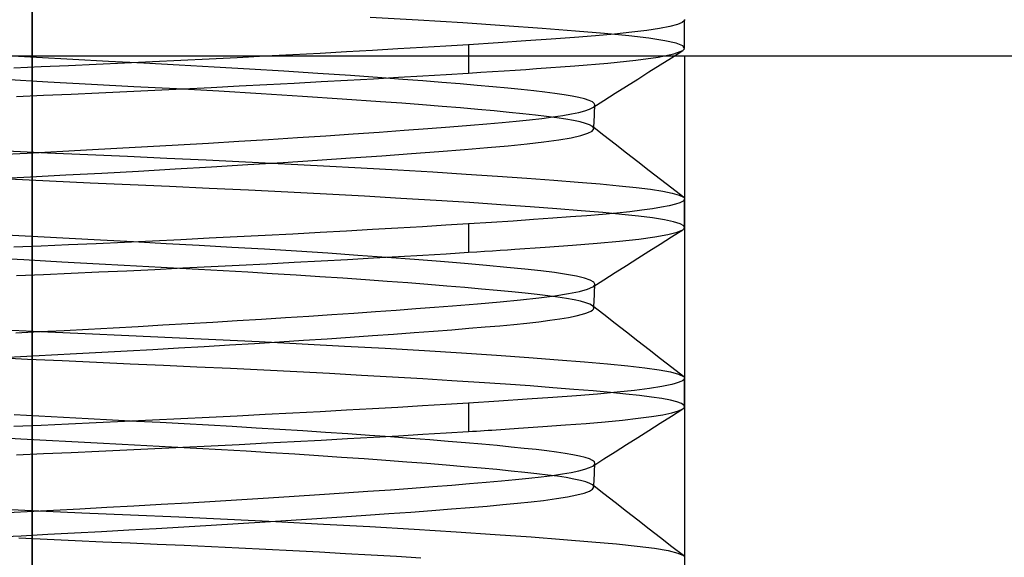
# Model space of a CAD drawing. Units: millimetres. Extents: x -81 to 125, y -8 to 58.
# Drawn here: x -4 to 4, y 21 to 26 of the extents above; entities that cross this region are included whole.
import ezdxf

# ---------------------------------------------------------------- set-up
doc = ezdxf.new("R2010")
doc.units = ezdxf.units.MM
doc.layers.add('MAIN-1', color=7, linetype='Continuous')
doc.layers.add('MAIN-2', color=7, linetype='Continuous')

msp = doc.modelspace()

# ---------------------------------------------------------------- linework, layer by layer
at = {"layer": 'MAIN-1'}
msp.add_line((-3.808, 35.3527), (-3.808, 1.9042), dxfattribs=at)
at = {"layer": 'MAIN-2'}
for p, q in [((-3.808, 1.9042), (-3.808, 35.3527)), ((-3.808, 1.7996), (-3.808, 35.248)), ((-3.808, 35.248), (-3.808, 1.9042)), ((-0.5788, 25.6972), (-0.978, 25.7204)), ((1.6507, 25.7027), (1.6507, 25.6992)), ((1.6508, 25.4631), (1.6508, 25.7006)), ((-0.2032, 25.6739), (-0.5788, 25.6972)), ((0.1442, 25.6508), (-0.2032, 25.6739)), ((0.4592, 25.6282), (0.1442, 25.6508)), ((0.7387, 25.6063), (0.4592, 25.6282)), ((1.4415, 25.6285), (1.3353, 25.6123)), ((1.5269, 25.645), (1.4415, 25.6285)), ((1.5905, 25.6618), (1.5269, 25.645)), ((1.6316, 25.6788), (1.5905, 25.6618)), ((1.6498, 25.6957), (1.6316, 25.6788)), ((1.6507, 25.6992), (1.6498, 25.6957)), ((0.5357, 25.5385), (0.3234, 25.5237)), ((0.7288, 25.5527), (0.5357, 25.5385)), ((0.9045, 25.5666), (0.7288, 25.5527)), ((0.9807, 25.5855), (0.7387, 25.6063)), ((1.0653, 25.5813), (0.9045, 25.5666)), ((1.1841, 25.5659), (0.9807, 25.5855)), ((1.2094, 25.5965), (1.0653, 25.5813)), ((1.3517, 25.5464), (1.1841, 25.5659)), ((1.3353, 25.6123), (1.2094, 25.5965)), ((1.4853, 25.5258), (1.3517, 25.5464)), ((-0.7471, 25.4566), (-0.9586, 25.4444)), ((-0.5423, 25.4687), (-0.7471, 25.4566)), ((-0.3449, 25.4806), (-0.5423, 25.4687)), ((-0.1555, 25.4923), (-0.3449, 25.4806)), ((0.0927, 25.5083), (-0.1555, 25.4923)), ((-0.1555, 25.4923), (-0.1555, 25.2547)), ((0.3234, 25.5237), (0.0927, 25.5083)), ((1.5813, 25.5041), (1.4853, 25.5258)), ((1.6369, 25.4816), (1.5813, 25.5041)), ((1.65, 25.4585), (1.6369, 25.4816)), ((1.6449, 25.451), (1.6471, 25.4535)), ((1.6471, 25.4535), (1.6488, 25.456)), ((1.6488, 25.456), (1.65, 25.4585)), ((30.5358, 25.3968), (-17.5872, 25.3968)), ((-3.7699, 25.3843), (-4.0748, 25.4016)), ((-3.4666, 25.3677), (-3.7699, 25.3843)), ((-2.326, 25.3719), (-2.5626, 25.3602)), ((-2.0906, 25.3837), (-2.326, 25.3719)), ((-1.857, 25.3957), (-2.0906, 25.3837)), ((-1.6261, 25.4078), (-1.857, 25.3957)), ((-1.3989, 25.42), (-1.6261, 25.4078)), ((-1.1761, 25.4322), (-1.3989, 25.42)), ((-0.9586, 25.4444), (-1.1761, 25.4322)), ((1.2446, 25.3629), (1.4306, 25.389)), ((1.4306, 25.389), (1.5621, 25.416)), ((1.4471, 25.3241), (1.5412, 25.3837)), ((1.5412, 25.3837), (1.6353, 25.4434)), ((1.5621, 25.416), (1.6353, 25.4434)), ((1.6353, 25.4434), (1.639, 25.4459)), ((1.639, 25.4459), (1.6422, 25.4484)), ((1.6422, 25.4484), (1.6449, 25.451)), ((1.6508, 25.3968), (1.6508, 17.7768)), ((-3.7322, 25.3063), (-3.9603, 25.2963)), ((-3.5026, 25.3164), (-3.7322, 25.3063)), ((-3.2701, 25.3269), (-3.5026, 25.3164)), ((-3.1671, 25.3517), (-3.4666, 25.3677)), ((-3.0354, 25.3377), (-3.2701, 25.3269)), ((-2.873, 25.3365), (-3.1671, 25.3517)), ((-2.7993, 25.3488), (-3.0354, 25.3377)), ((-2.5785, 25.3209), (-2.873, 25.3365)), ((-2.5626, 25.3602), (-2.7993, 25.3488)), ((-2.2833, 25.3045), (-2.5785, 25.3209)), ((-1.9897, 25.2874), (-2.2833, 25.3045)), ((0.3239, 25.2859), (0.4111, 25.2919)), ((0.4111, 25.2919), (0.732, 25.3149)), ((0.732, 25.3149), (1.0095, 25.3381)), ((1.0095, 25.3381), (1.2446, 25.3629)), ((1.3531, 25.2644), (1.4471, 25.3241)), ((-1.7002, 25.2698), (-1.9897, 25.2874)), ((-1.4173, 25.2517), (-1.7002, 25.2698)), ((-1.1433, 25.2334), (-1.4173, 25.2517)), ((-1.1679, 25.1951), (-0.9521, 25.2072)), ((-0.8808, 25.2149), (-1.1433, 25.2334)), ((-0.9521, 25.2072), (-0.7423, 25.2193)), ((-0.706, 25.202), (-0.8808, 25.2149)), ((-0.7423, 25.2193), (-0.5391, 25.2312)), ((-0.5391, 25.2312), (-0.3434, 25.243)), ((-0.3434, 25.243), (-0.1555, 25.2547)), ((-0.1555, 25.2547), (-0.0541, 25.2611)), ((-0.0541, 25.2611), (0.0447, 25.2674)), ((0.0447, 25.2674), (0.1406, 25.2737)), ((0.1406, 25.2737), (0.2337, 25.2798)), ((0.2337, 25.2798), (0.3239, 25.2859)), ((1.2591, 25.2048), (1.3531, 25.2644)), ((-3.6751, 25.179), (-4.042, 25.1997)), ((-3.3115, 25.1593), (-3.6751, 25.179)), ((-2.955, 25.1407), (-3.3115, 25.1593)), ((-2.6005, 25.1219), (-2.955, 25.1407)), ((-2.781, 25.112), (-2.5454, 25.1234)), ((-2.5454, 25.1234), (-2.3101, 25.135)), ((-2.3101, 25.135), (-2.076, 25.1468)), ((-2.076, 25.1468), (-1.8439, 25.1587)), ((-1.8439, 25.1587), (-1.6146, 25.1708)), ((-1.6146, 25.1708), (-1.389, 25.1829)), ((-1.389, 25.1829), (-1.1679, 25.1951)), ((-0.5385, 25.1892), (-0.706, 25.202)), ((-0.3788, 25.1765), (-0.5385, 25.1892)), ((-0.2276, 25.164), (-0.3788, 25.1765)), ((-0.0852, 25.1516), (-0.2276, 25.164)), ((0.0479, 25.1395), (-0.0852, 25.1516)), ((0.1714, 25.1277), (0.0479, 25.1395)), ((0.2851, 25.1162), (0.1714, 25.1277)), ((1.0709, 25.0853), (1.1649, 25.145)), ((1.1649, 25.145), (1.2591, 25.2048)), ((-3.9371, 25.0594), (-3.7108, 25.0693)), ((-3.7108, 25.0693), (-3.4817, 25.0795)), ((-3.4817, 25.0795), (-3.2499, 25.09)), ((-3.2499, 25.09), (-3.0161, 25.1008)), ((-3.0161, 25.1008), (-2.781, 25.112)), ((-2.2448, 25.1021), (-2.6005, 25.1219)), ((-1.892, 25.0812), (-2.2448, 25.1021)), ((-1.5464, 25.0597), (-1.892, 25.0812)), ((-1.2123, 25.0376), (-1.5464, 25.0597)), ((0.3888, 25.1051), (0.2851, 25.1162)), ((0.4825, 25.0944), (0.3888, 25.1051)), ((0.5667, 25.0839), (0.4825, 25.0944)), ((0.6425, 25.073), (0.5667, 25.0839)), ((0.7096, 25.0617), (0.6425, 25.073)), ((0.7673, 25.0501), (0.7096, 25.0617)), ((0.8151, 25.0382), (0.7673, 25.0501)), ((0.9767, 25.0255), (1.0709, 25.0853)), ((-0.894, 25.0153), (-1.2123, 25.0376)), ((-0.7141, 25.0021), (-0.894, 25.0153)), ((-0.5418, 24.9889), (-0.7141, 25.0021)), ((-0.3778, 24.9758), (-0.5418, 24.9889)), ((-0.2229, 24.9629), (-0.3778, 24.9758)), ((-0.0773, 24.9502), (-0.2229, 24.9629)), ((0.8528, 25.026), (0.8151, 25.0382)), ((0.8797, 25.0135), (0.8528, 25.026)), ((0.8559, 24.9525), (0.8828, 24.9658)), ((0.8958, 25.0009), (0.8797, 25.0135)), ((0.8828, 24.9658), (0.9767, 25.0255)), ((0.8828, 24.9658), (0.8881, 24.9696)), ((0.8881, 24.9696), (0.8926, 24.9733)), ((0.8926, 24.9733), (0.8961, 24.977)), ((0.9008, 24.9882), (0.8958, 25.0009)), ((0.8961, 24.977), (0.8986, 24.9807)), ((0.8985, 24.9381), (0.8996, 24.9632)), ((0.8986, 24.9807), (0.9002, 24.9845)), ((0.8996, 24.9632), (0.9008, 24.9882)), ((0.9002, 24.9845), (0.9008, 24.9882)), ((0.0583, 24.9377), (-0.0773, 24.9502)), ((0.1837, 24.9256), (0.0583, 24.9377)), ((0.2987, 24.9139), (0.1837, 24.9256)), ((0.4031, 24.9025), (0.2987, 24.9139)), ((0.4969, 24.8916), (0.4031, 24.9025)), ((0.4559, 24.8756), (0.5488, 24.8878)), ((0.5812, 24.8806), (0.4969, 24.8916)), ((0.5488, 24.8878), (0.632, 24.9003)), ((0.6565, 24.8693), (0.5812, 24.8806)), ((0.632, 24.9003), (0.7047, 24.9131)), ((0.7047, 24.9131), (0.7665, 24.926)), ((0.7665, 24.926), (0.817, 24.9392)), ((0.817, 24.9392), (0.8559, 24.9525)), ((0.8949, 24.8631), (0.8961, 24.8881)), ((0.8961, 24.8881), (0.8973, 24.9131)), ((0.8973, 24.9131), (0.8985, 24.9381)), ((-0.4966, 24.7908), (-0.3116, 24.8051)), ((-0.3116, 24.8051), (-0.1395, 24.8189)), ((-0.1395, 24.8189), (-0.0023, 24.8303)), ((-0.0023, 24.8303), (0.1248, 24.8413)), ((0.1248, 24.8413), (0.2432, 24.8523)), ((0.2432, 24.8523), (0.3538, 24.8638)), ((0.3538, 24.8638), (0.4559, 24.8756)), ((0.7222, 24.8575), (0.6565, 24.8693)), ((0.7779, 24.8454), (0.7222, 24.8575)), ((0.8229, 24.833), (0.7779, 24.8454)), ((0.8569, 24.8203), (0.8229, 24.833)), ((0.8794, 24.8073), (0.8569, 24.8203)), ((0.8819, 24.8054), (0.8794, 24.8073)), ((0.9746, 24.7334), (0.8794, 24.8073)), ((0.884, 24.8034), (0.8819, 24.8054)), ((0.8859, 24.8014), (0.884, 24.8034)), ((0.8875, 24.7994), (0.8859, 24.8014)), ((0.8888, 24.7974), (0.8875, 24.7994)), ((0.8898, 24.7954), (0.8888, 24.7974)), ((0.8903, 24.7942), (0.8898, 24.7954)), ((0.8907, 24.793), (0.8903, 24.7942)), ((0.8913, 24.7881), (0.8925, 24.8131)), ((0.8925, 24.8131), (0.8937, 24.8381)), ((0.8937, 24.8381), (0.8949, 24.8631)), ((-1.8305, 24.6994), (-1.5871, 24.7149)), ((-1.5871, 24.7149), (-1.3504, 24.7304)), ((-1.3504, 24.7304), (-1.1218, 24.7458)), ((-1.1218, 24.7458), (-0.9026, 24.7611)), ((-0.9026, 24.7611), (-0.6939, 24.7761)), ((-0.6939, 24.7761), (-0.4966, 24.7908)), ((0.5978, 24.6962), (0.7011, 24.714)), ((0.7011, 24.714), (0.7829, 24.7322)), ((0.7829, 24.7322), (0.8424, 24.7508)), ((0.8424, 24.7508), (0.8786, 24.7694)), ((0.8786, 24.7694), (0.8913, 24.7881)), ((0.891, 24.7917), (0.8907, 24.793)), ((0.8912, 24.7905), (0.891, 24.7917)), ((0.8913, 24.7893), (0.8912, 24.7905)), ((0.8913, 24.7881), (0.8913, 24.7893)), ((1.0698, 24.6595), (0.9746, 24.7334)), ((-3.0979, 24.6249), (-2.8426, 24.6391)), ((-2.8426, 24.6391), (-2.5868, 24.6537)), ((-2.5868, 24.6537), (-2.3319, 24.6687)), ((-2.3319, 24.6687), (-2.0793, 24.6839)), ((-2.0793, 24.6839), (-1.8305, 24.6994)), ((-0.1912, 24.6152), (0.0019, 24.6312)), ((0.0019, 24.6312), (0.1756, 24.6466)), ((0.1756, 24.6466), (0.3333, 24.6624)), ((0.3333, 24.6624), (0.4747, 24.6789)), ((0.4747, 24.6789), (0.5978, 24.6962)), ((1.1649, 24.5856), (1.0698, 24.6595)), ((-4.0946, 24.5723), (-3.8474, 24.5854)), ((-4.0176, 24.6045), (-3.6779, 24.5884)), ((-3.8474, 24.5854), (-3.6011, 24.5981)), ((-3.6779, 24.5884), (-3.341, 24.573)), ((-3.6011, 24.5981), (-3.3511, 24.6112)), ((-3.3511, 24.6112), (-3.0979, 24.6249)), ((-3.341, 24.573), (-3.0092, 24.5582)), ((-3.0092, 24.5582), (-2.6811, 24.5437)), ((-1.1442, 24.5445), (-0.8815, 24.5629)), ((-0.8815, 24.5629), (-0.6341, 24.5809)), ((-0.6341, 24.5809), (-0.4035, 24.5983)), ((-0.4035, 24.5983), (-0.1912, 24.6152)), ((1.2602, 24.5117), (1.1649, 24.5856)), ((-2.6811, 24.5437), (-2.351, 24.5286)), ((-2.6111, 24.4524), (-2.3054, 24.4703)), ((-2.351, 24.5286), (-2.0209, 24.5128)), ((-2.3054, 24.4703), (-2.0033, 24.4887)), ((-2.0209, 24.5128), (-1.6931, 24.4964)), ((-2.0033, 24.4887), (-1.7074, 24.5073)), ((-1.7074, 24.5073), (-1.4202, 24.5259)), ((-1.6931, 24.4964), (-1.3702, 24.4795)), ((-1.4202, 24.5259), (-1.1442, 24.5445)), ((-1.3702, 24.4795), (-1.0546, 24.4623)), ((1.3553, 24.4379), (1.2602, 24.5117)), ((-4.1173, 24.3709), (-3.8207, 24.3867)), ((-3.8207, 24.3867), (-3.5246, 24.402)), ((-3.5246, 24.402), (-3.2231, 24.4181)), ((-3.2231, 24.4181), (-2.9178, 24.4349)), ((-2.9178, 24.4349), (-2.6111, 24.4524)), ((-1.0546, 24.4623), (-0.7489, 24.4449)), ((-0.7489, 24.4449), (-0.4554, 24.4273)), ((-0.4554, 24.4273), (-0.1762, 24.4098)), ((-0.1762, 24.4098), (0.0866, 24.3924)), ((0.0866, 24.3924), (0.3312, 24.3752)), ((1.4504, 24.3641), (1.3553, 24.4379)), ((-3.6609, 24.3498), (-4.0029, 24.3661)), ((-3.3216, 24.3342), (-3.6609, 24.3498)), ((-2.9875, 24.3193), (-3.3216, 24.3342)), ((-2.6581, 24.3048), (-2.9875, 24.3193)), ((-2.3271, 24.2896), (-2.6581, 24.3048)), ((0.3312, 24.3752), (0.5564, 24.3585)), ((0.5564, 24.3585), (0.7608, 24.3423)), ((0.7608, 24.3423), (0.9439, 24.3267)), ((0.9439, 24.3267), (1.1051, 24.3117)), ((1.1051, 24.3117), (1.245, 24.2973)), ((1.5455, 24.2903), (1.4504, 24.3641)), ((-1.9961, 24.2738), (-2.3271, 24.2896)), ((-1.6675, 24.2574), (-1.9961, 24.2738)), ((-1.3438, 24.2405), (-1.6675, 24.2574)), ((-1.0277, 24.2232), (-1.3438, 24.2405)), ((-0.7215, 24.2057), (-1.0277, 24.2232)), ((1.245, 24.2973), (1.3663, 24.2823)), ((1.3663, 24.2823), (1.468, 24.2667)), ((1.468, 24.2667), (1.5484, 24.2504)), ((1.6407, 24.2165), (1.5455, 24.2903)), ((1.5484, 24.2504), (1.6063, 24.2337)), ((1.6063, 24.2337), (1.6407, 24.2165)), ((-0.4278, 24.188), (-0.7215, 24.2057)), ((-0.1486, 24.1704), (-0.4278, 24.188)), ((0.1139, 24.1529), (-0.1486, 24.1704)), ((0.358, 24.1356), (0.1139, 24.1529)), ((0.5822, 24.1188), (0.358, 24.1356)), ((1.5225, 24.1441), (1.4582, 24.1314)), ((1.5741, 24.1569), (1.5225, 24.1441)), ((1.6127, 24.1698), (1.5741, 24.1569)), ((1.638, 24.1828), (1.6127, 24.1698)), ((1.6498, 24.1957), (1.638, 24.1828)), ((1.6407, 24.2165), (1.6423, 24.2152)), ((1.6423, 24.2152), (1.6438, 24.2139)), ((1.6438, 24.2139), (1.6451, 24.2126)), ((1.6451, 24.2126), (1.6463, 24.2112)), ((1.6463, 24.2112), (1.6474, 24.2099)), ((1.6474, 24.2099), (1.6483, 24.2086)), ((1.6483, 24.2086), (1.6495, 24.2064)), ((1.6495, 24.2064), (1.6503, 24.2043)), ((1.6505, 24.1979), (1.6498, 24.1957)), ((1.6503, 24.2043), (1.6508, 24.2021)), ((1.6508, 24.2), (1.6505, 24.1979)), ((1.6508, 24.2021), (1.6508, 24.2)), ((1.6508, 23.9631), (1.6508, 24.2006)), ((0.7855, 24.1025), (0.5822, 24.1188)), ((0.8339, 24.0608), (0.6962, 24.0502)), ((0.9671, 24.0867), (0.7855, 24.1025)), ((0.9631, 24.0717), (0.8339, 24.0608)), ((1.0831, 24.083), (0.9631, 24.0717)), ((1.1265, 24.0717), (0.9671, 24.0867)), ((1.1934, 24.0947), (1.0831, 24.083)), ((1.2642, 24.0572), (1.1265, 24.0717)), ((1.293, 24.1066), (1.1934, 24.0947)), ((1.383, 24.0422), (1.2642, 24.0572)), ((1.3815, 24.1189), (1.293, 24.1066)), ((1.4582, 24.1314), (1.3815, 24.1189)), ((-0.3449, 23.9806), (-0.5423, 23.9687)), ((-0.1555, 23.9923), (-0.3449, 23.9806)), ((0.0359, 24.0046), (-0.1555, 23.9923)), ((-0.1555, 23.9923), (-0.1555, 23.7547)), ((0.2171, 24.0165), (0.0359, 24.0046)), ((0.3878, 24.0281), (0.2171, 24.0165)), ((0.5476, 24.0394), (0.3878, 24.0281)), ((0.6962, 24.0502), (0.5476, 24.0394)), ((1.4818, 24.0264), (1.383, 24.0422)), ((1.5591, 24.0101), (1.4818, 24.0264)), ((1.6135, 23.9933), (1.5591, 24.0101)), ((1.644, 23.976), (1.6135, 23.9933)), ((1.65, 23.9585), (1.644, 23.976)), ((-3.7593, 23.8837), (-4.0239, 23.8987)), ((-1.857, 23.8957), (-2.0906, 23.8837)), ((-1.6261, 23.9078), (-1.857, 23.8957)), ((-1.3989, 23.92), (-1.6261, 23.9078)), ((-1.1761, 23.9322), (-1.3989, 23.92)), ((-0.9586, 23.9444), (-1.1761, 23.9322)), ((-0.7471, 23.9566), (-0.9586, 23.9444)), ((-0.5423, 23.9687), (-0.7471, 23.9566)), ((1.4032, 23.8845), (1.5106, 23.9039)), ((1.5106, 23.9039), (1.5884, 23.9236)), ((1.5412, 23.8837), (1.6353, 23.9434)), ((1.5884, 23.9236), (1.6353, 23.9434)), ((1.6353, 23.9434), (1.639, 23.9459)), ((1.639, 23.9459), (1.6422, 23.9484)), ((1.6422, 23.9484), (1.6449, 23.951)), ((1.6449, 23.951), (1.6471, 23.9535)), ((1.6471, 23.9535), (1.6488, 23.956)), ((1.6488, 23.956), (1.65, 23.9585)), ((-3.7322, 23.8063), (-3.9603, 23.7963)), ((-3.496, 23.8692), (-3.7593, 23.8837)), ((-3.5026, 23.8164), (-3.7322, 23.8063)), ((-3.2701, 23.8269), (-3.5026, 23.8164)), ((-3.2353, 23.8553), (-3.496, 23.8692)), ((-3.0354, 23.8377), (-3.2701, 23.8269)), ((-2.9599, 23.841), (-3.2353, 23.8553)), ((-2.7993, 23.8488), (-3.0354, 23.8377)), ((-2.686, 23.8267), (-2.9599, 23.841)), ((-2.5626, 23.8602), (-2.7993, 23.8488)), ((-2.4107, 23.8116), (-2.686, 23.8267)), ((-2.326, 23.8719), (-2.5626, 23.8602)), ((-2.136, 23.796), (-2.4107, 23.8116)), ((-2.0906, 23.8837), (-2.326, 23.8719)), ((0.4858, 23.7971), (0.7148, 23.8137)), ((0.7148, 23.8137), (0.9208, 23.8301)), ((0.9208, 23.8301), (1.106, 23.8475)), ((1.106, 23.8475), (1.2676, 23.8657)), ((1.2676, 23.8657), (1.4032, 23.8845)), ((1.3531, 23.7644), (1.4471, 23.8241)), ((1.4471, 23.8241), (1.5412, 23.8837)), ((-1.8638, 23.7798), (-2.136, 23.796)), ((-1.596, 23.7632), (-1.8638, 23.7798)), ((-1.3347, 23.7463), (-1.596, 23.7632)), ((-1.0818, 23.7291), (-1.3347, 23.7463)), ((-0.8393, 23.7119), (-1.0818, 23.7291)), ((-0.7423, 23.7193), (-0.5391, 23.7312)), ((-0.5391, 23.7312), (-0.3434, 23.743)), ((-0.3434, 23.743), (-0.1555, 23.7547)), ((-0.1555, 23.7547), (-0.0881, 23.7589)), ((-0.0881, 23.7589), (-0.0219, 23.7631)), ((-0.0219, 23.7631), (0.0432, 23.7673)), ((0.0432, 23.7673), (0.107, 23.7715)), ((0.107, 23.7715), (0.1696, 23.7756)), ((0.1696, 23.7756), (0.2309, 23.7796)), ((0.2309, 23.7796), (0.4858, 23.7971)), ((1.2591, 23.7048), (1.3531, 23.7644)), ((-3.8758, 23.6903), (-4.1936, 23.7085)), ((-3.5587, 23.6726), (-3.8758, 23.6903)), ((-3.2451, 23.6558), (-3.5587, 23.6726)), ((-3.037, 23.6449), (-3.2451, 23.6558)), ((-2.831, 23.6342), (-3.037, 23.6449)), ((-2.3101, 23.635), (-2.076, 23.6468)), ((-2.076, 23.6468), (-1.8439, 23.6587)), ((-1.8439, 23.6587), (-1.6146, 23.6708)), ((-1.6146, 23.6708), (-1.389, 23.6829)), ((-1.389, 23.6829), (-1.1679, 23.6951)), ((-1.1679, 23.6951), (-0.9521, 23.7072)), ((-0.9521, 23.7072), (-0.7423, 23.7193)), ((-0.6089, 23.6946), (-0.8393, 23.7119)), ((-0.3922, 23.6776), (-0.6089, 23.6946)), ((-0.1905, 23.6608), (-0.3922, 23.6776)), ((-0.0049, 23.6444), (-0.1905, 23.6608)), ((0.1637, 23.6285), (-0.0049, 23.6444)), ((1.0708, 23.5852), (1.1649, 23.645)), ((1.1649, 23.645), (1.2591, 23.7048)), ((-3.9371, 23.5594), (-3.7108, 23.5693)), ((-3.7108, 23.5693), (-3.4817, 23.5795)), ((-3.4817, 23.5795), (-3.2499, 23.59)), ((-3.2499, 23.59), (-3.0161, 23.6008)), ((-3.0161, 23.6008), (-2.781, 23.612)), ((-2.624, 23.6232), (-2.831, 23.6342)), ((-2.781, 23.612), (-2.5454, 23.6234)), ((-2.4164, 23.6118), (-2.624, 23.6232)), ((-2.5454, 23.6234), (-2.3101, 23.635)), ((-2.2091, 23.6), (-2.4164, 23.6118)), ((-2.003, 23.5879), (-2.2091, 23.6)), ((-1.7988, 23.5756), (-2.003, 23.5879)), ((-1.5975, 23.563), (-1.7988, 23.5756)), ((-1.3999, 23.5502), (-1.5975, 23.563)), ((0.3147, 23.6131), (0.1637, 23.6285)), ((0.4478, 23.5984), (0.3147, 23.6131)), ((0.5632, 23.5843), (0.4478, 23.5984)), ((0.6634, 23.5697), (0.5632, 23.5843)), ((0.7475, 23.5543), (0.6634, 23.5697)), ((0.9767, 23.5255), (1.0708, 23.5852)), ((-1.2069, 23.5373), (-1.3999, 23.5502)), ((-1.0193, 23.5243), (-1.2069, 23.5373)), ((-0.8378, 23.5112), (-1.0193, 23.5243)), ((-0.6633, 23.4982), (-0.8378, 23.5112)), ((-0.4964, 23.4853), (-0.6633, 23.4982)), ((-0.3377, 23.4725), (-0.4964, 23.4853)), ((0.8142, 23.5384), (0.7475, 23.5543)), ((0.8625, 23.522), (0.8142, 23.5384)), ((0.8916, 23.5052), (0.8625, 23.522)), ((0.8826, 23.4657), (0.9767, 23.5255)), ((0.9008, 23.4882), (0.8916, 23.5052)), ((0.8925, 23.4732), (0.896, 23.477)), ((0.896, 23.477), (0.8986, 23.4807)), ((0.8986, 23.4807), (0.9002, 23.4844)), ((0.8996, 23.4632), (0.9008, 23.4882)), ((0.9002, 23.4844), (0.9008, 23.4882)), ((-0.1877, 23.4598), (-0.3377, 23.4725)), ((-0.047, 23.4474), (-0.1877, 23.4598)), ((0.0841, 23.4353), (-0.047, 23.4474)), ((0.2054, 23.4235), (0.0841, 23.4353)), ((0.3165, 23.412), (0.2054, 23.4235)), ((0.4174, 23.4009), (0.3165, 23.412)), ((0.5081, 23.3902), (0.4174, 23.4009)), ((0.5664, 23.3903), (0.6804, 23.4085)), ((0.6804, 23.4085), (0.7719, 23.4273)), ((0.7719, 23.4273), (0.8396, 23.4464)), ((0.8396, 23.4464), (0.8826, 23.4657)), ((0.8826, 23.4657), (0.888, 23.4695)), ((0.888, 23.4695), (0.8925, 23.4732)), ((0.8961, 23.3881), (0.8973, 23.4131)), ((0.8973, 23.4131), (0.8985, 23.4381)), ((0.8985, 23.4381), (0.8996, 23.4632)), ((-0.2918, 23.3066), (-0.0816, 23.3236)), ((-0.0816, 23.3236), (0.1076, 23.3398)), ((0.1076, 23.3398), (0.278, 23.3558)), ((0.278, 23.3558), (0.4316, 23.3726)), ((0.4316, 23.3726), (0.5664, 23.3903)), ((0.5898, 23.3794), (0.5081, 23.3902)), ((0.6628, 23.3682), (0.5898, 23.3794)), ((0.7266, 23.3566), (0.6628, 23.3682)), ((0.7806, 23.3447), (0.7266, 23.3566)), ((0.8243, 23.3325), (0.7806, 23.3447)), ((0.8574, 23.32), (0.8243, 23.3325)), ((0.8794, 23.3073), (0.8574, 23.32)), ((0.8913, 23.288), (0.8925, 23.3131)), ((0.8925, 23.3131), (0.8937, 23.3381)), ((0.8937, 23.3381), (0.8949, 23.3631)), ((0.8949, 23.3631), (0.8961, 23.3881)), ((-1.4911, 23.2211), (-1.3, 23.2338)), ((-1.3, 23.2338), (-1.1145, 23.2463)), ((-1.1145, 23.2463), (-0.9352, 23.2588)), ((-0.9352, 23.2588), (-0.7628, 23.2711)), ((-0.7628, 23.2711), (-0.5978, 23.2832)), ((-0.5978, 23.2832), (-0.4406, 23.2951)), ((-0.4406, 23.2951), (-0.2918, 23.3066)), ((0.7438, 23.2229), (0.7959, 23.2357)), ((0.7959, 23.2357), (0.8246, 23.2444)), ((0.8246, 23.2444), (0.8482, 23.2531)), ((0.8482, 23.2531), (0.8667, 23.2618)), ((0.8667, 23.2618), (0.8801, 23.2706)), ((0.8832, 23.3041), (0.8794, 23.3073)), ((0.9746, 23.2334), (0.8794, 23.3073)), ((0.8801, 23.2706), (0.8883, 23.2793)), ((0.8862, 23.3009), (0.8832, 23.3041)), ((0.8886, 23.2977), (0.8862, 23.3009)), ((0.8883, 23.2793), (0.8913, 23.288)), ((0.8902, 23.2945), (0.8886, 23.2977)), ((0.8911, 23.2913), (0.8902, 23.2945)), ((0.8913, 23.288), (0.8911, 23.2913)), ((1.0698, 23.1595), (0.9746, 23.2334)), ((-2.9213, 23.1347), (-2.7127, 23.1465)), ((-2.7127, 23.1465), (-2.5042, 23.1586)), ((-2.5042, 23.1586), (-2.2965, 23.1708)), ((-2.2965, 23.1708), (-2.0906, 23.1832)), ((-2.0906, 23.1832), (-1.8872, 23.1958)), ((-1.8872, 23.1958), (-1.6871, 23.2084)), ((-1.6871, 23.2084), (-1.4911, 23.2211)), ((0.1066, 23.1403), (0.2229, 23.1511)), ((0.2229, 23.1511), (0.3318, 23.1622)), ((0.3318, 23.1622), (0.4327, 23.1737)), ((0.4327, 23.1737), (0.5249, 23.1856)), ((0.5249, 23.1856), (0.6079, 23.1978)), ((0.6079, 23.1978), (0.681, 23.2102)), ((0.681, 23.2102), (0.7438, 23.2229)), ((1.1649, 23.0856), (1.0698, 23.1595)), ((-4.1115, 23.1091), (-3.7363, 23.0912)), ((-3.9426, 23.0804), (-3.7417, 23.0908)), ((-3.7417, 23.0908), (-3.5401, 23.1013)), ((-3.7363, 23.0912), (-3.3641, 23.074)), ((-3.5401, 23.1013), (-3.3357, 23.1121)), ((-3.3641, 23.074), (-2.9979, 23.0577)), ((-3.3357, 23.1121), (-3.1292, 23.1232)), ((-3.1292, 23.1232), (-2.9213, 23.1347)), ((-0.9611, 23.0573), (-0.7829, 23.07)), ((-0.7829, 23.07), (-0.6124, 23.0825)), ((-0.6124, 23.0825), (-0.4503, 23.0947)), ((-0.4503, 23.0947), (-0.2971, 23.1067)), ((-0.2971, 23.1067), (-0.153, 23.1183)), ((-0.153, 23.1183), (-0.0184, 23.1295)), ((-0.0184, 23.1295), (0.1066, 23.1403)), ((1.2602, 23.0117), (1.1649, 23.0856)), ((-2.9979, 23.0577), (-2.6357, 23.0417)), ((-2.6357, 23.0417), (-2.2712, 23.0248)), ((-2.2712, 23.0248), (-1.9075, 23.0072)), ((-2.1561, 22.9793), (-1.946, 22.9922)), ((-1.946, 22.9922), (-1.7391, 23.0053)), ((-1.9075, 23.0072), (-1.5476, 22.9889)), ((-1.7391, 23.0053), (-1.5363, 23.0183)), ((-1.5476, 22.9889), (-1.195, 22.9701)), ((-1.5363, 23.0183), (-1.3386, 23.0314)), ((-1.3386, 23.0314), (-1.1466, 23.0444)), ((-1.1466, 23.0444), (-0.9611, 23.0573)), ((1.3553, 22.9379), (1.2602, 23.0117)), ((-3.6456, 22.8957), (-3.4368, 22.9066)), ((-3.4368, 22.9066), (-3.2253, 22.918)), ((-3.2253, 22.918), (-3.0119, 22.9296)), ((-3.0119, 22.9296), (-2.7975, 22.9417)), ((-2.7975, 22.9417), (-2.5828, 22.954)), ((-2.5828, 22.954), (-2.3687, 22.9666)), ((-2.3687, 22.9666), (-2.1561, 22.9793)), ((-1.195, 22.9701), (-0.8531, 22.9509)), ((-0.8531, 22.9509), (-0.525, 22.9315)), ((-0.525, 22.9315), (-0.2138, 22.9122)), ((-0.2138, 22.9122), (0.0778, 22.893)), ((1.4504, 22.8641), (1.3553, 22.9379)), ((-3.8449, 22.8585), (-4.1348, 22.8725)), ((-4.0598, 22.874), (-3.8522, 22.885)), ((-3.8522, 22.885), (-3.6456, 22.8957)), ((-3.5561, 22.845), (-3.8449, 22.8585)), ((-3.2698, 22.8319), (-3.5561, 22.845)), ((-2.9875, 22.8193), (-3.2698, 22.8319)), ((-2.7089, 22.8071), (-2.9875, 22.8193)), ((0.0778, 22.893), (0.3474, 22.8741)), ((0.3474, 22.8741), (0.5931, 22.8557)), ((0.5931, 22.8557), (0.8135, 22.8379)), ((0.8135, 22.8379), (1.0076, 22.8209)), ((1.0076, 22.8209), (1.1751, 22.8048)), ((1.5455, 22.7903), (1.4504, 22.8641)), ((-2.4291, 22.7944), (-2.7089, 22.8071)), ((-2.1487, 22.7812), (-2.4291, 22.7944)), ((-1.8693, 22.7676), (-2.1487, 22.7812)), ((-1.5923, 22.7535), (-1.8693, 22.7676)), ((-1.3192, 22.7392), (-1.5923, 22.7535)), ((-1.0517, 22.7245), (-1.3192, 22.7392)), ((1.1751, 22.8048), (1.3184, 22.7886)), ((1.3184, 22.7886), (1.4387, 22.7716)), ((1.4387, 22.7716), (1.5336, 22.7538)), ((1.5336, 22.7538), (1.6014, 22.7354)), ((1.6407, 22.7165), (1.5455, 22.7903)), ((1.6014, 22.7354), (1.6407, 22.7165)), ((-0.7912, 22.7097), (-1.0517, 22.7245)), ((-0.5392, 22.6948), (-0.7912, 22.7097)), ((-0.297, 22.6799), (-0.5392, 22.6948)), ((-0.066, 22.665), (-0.297, 22.6799)), ((0.1527, 22.6502), (-0.066, 22.665)), ((1.5732, 22.6566), (1.5435, 22.6489)), ((1.5983, 22.6644), (1.5732, 22.6566)), ((1.6185, 22.6722), (1.5983, 22.6644)), ((1.6338, 22.6801), (1.6185, 22.6722)), ((1.6443, 22.6879), (1.6338, 22.6801)), ((1.6407, 22.7165), (1.6446, 22.7131)), ((1.6498, 22.6957), (1.6443, 22.6879)), ((1.6446, 22.7131), (1.6476, 22.7096)), ((1.6476, 22.7096), (1.6496, 22.7062)), ((1.6496, 22.7062), (1.6507, 22.7027)), ((1.6507, 22.6992), (1.6498, 22.6957)), ((1.6507, 22.7027), (1.6507, 22.6992)), ((1.6508, 22.4631), (1.6508, 22.7007)), ((0.358, 22.6356), (0.1527, 22.6502)), ((0.5491, 22.6214), (0.358, 22.6356)), ((0.7253, 22.6074), (0.5491, 22.6214)), ((0.886, 22.5939), (0.7253, 22.6074)), ((1.031, 22.5808), (0.886, 22.5939)), ((1.0861, 22.5833), (0.9237, 22.5683)), ((1.1601, 22.5683), (1.031, 22.5808)), ((1.2309, 22.599), (1.0861, 22.5833)), ((1.3563, 22.6152), (1.2309, 22.599)), ((1.4609, 22.6319), (1.3563, 22.6152)), ((1.5435, 22.6489), (1.4609, 22.6319)), ((-0.1555, 22.4923), (-0.3449, 22.4806)), ((0.0982, 22.5086), (-0.1555, 22.4923)), ((-0.1555, 22.4923), (-0.1555, 22.2547)), ((0.3336, 22.5244), (0.0982, 22.5086)), ((0.5496, 22.5395), (0.3336, 22.5244)), ((0.7456, 22.5539), (0.5496, 22.5395)), ((0.9237, 22.5683), (0.7456, 22.5539)), ((1.274, 22.5561), (1.1601, 22.5683)), ((1.3746, 22.5433), (1.274, 22.5561)), ((1.4609, 22.5301), (1.3746, 22.5433)), ((1.532, 22.5165), (1.4609, 22.5301)), ((1.5871, 22.5024), (1.532, 22.5165)), ((1.6254, 22.488), (1.5871, 22.5024)), ((1.6465, 22.4734), (1.6254, 22.488)), ((-1.6261, 22.4078), (-1.857, 22.3957)), ((-1.3989, 22.42), (-1.6261, 22.4078)), ((-1.1761, 22.4322), (-1.3989, 22.42)), ((-0.9586, 22.4444), (-1.1761, 22.4322)), ((-0.7471, 22.4566), (-0.9586, 22.4444)), ((-0.5423, 22.4687), (-0.7471, 22.4566)), ((-0.3449, 22.4806), (-0.5423, 22.4687)), ((1.4686, 22.3956), (1.5441, 22.4114)), ((1.5412, 22.3837), (1.6353, 22.4434)), ((1.5441, 22.4114), (1.5998, 22.4274)), ((1.5998, 22.4274), (1.6353, 22.4434)), ((1.6353, 22.4434), (1.639, 22.4459)), ((1.639, 22.4459), (1.6422, 22.4484)), ((1.6422, 22.4484), (1.6449, 22.451)), ((1.6449, 22.451), (1.6471, 22.4535)), ((1.65, 22.4585), (1.6465, 22.4734)), ((1.6471, 22.4535), (1.6488, 22.456)), ((1.6488, 22.456), (1.65, 22.4585)), ((-3.7501, 22.3832), (-3.9576, 22.3949)), ((-3.5434, 22.3718), (-3.7501, 22.3832)), ((-3.3382, 22.3608), (-3.5434, 22.3718)), ((-3.2701, 22.3269), (-3.5026, 22.3164)), ((-3.1352, 22.3501), (-3.3382, 22.3608)), ((-3.0354, 22.3377), (-3.2701, 22.3269)), ((-2.9349, 22.3397), (-3.1352, 22.3501)), ((-2.7993, 22.3488), (-3.0354, 22.3377)), ((-2.7349, 22.3293), (-2.9349, 22.3397)), ((-2.5626, 22.3602), (-2.7993, 22.3488)), ((-2.5341, 22.3185), (-2.7349, 22.3293)), ((-2.326, 22.3719), (-2.5626, 22.3602)), ((-2.0906, 22.3837), (-2.326, 22.3719)), ((-1.857, 22.3957), (-2.0906, 22.3837)), ((0.8277, 22.3224), (0.987, 22.336)), ((0.987, 22.336), (1.1321, 22.3502)), ((1.1321, 22.3502), (1.2616, 22.365)), ((1.2616, 22.365), (1.3741, 22.3801)), ((1.3531, 22.2644), (1.4471, 22.3241)), ((1.3741, 22.3801), (1.4686, 22.3956)), ((1.4471, 22.3241), (1.5412, 22.3837)), ((-3.7322, 22.3063), (-3.9603, 22.2963)), ((-3.5026, 22.3164), (-3.7322, 22.3063)), ((-2.333, 22.3073), (-2.5341, 22.3185)), ((-2.1325, 22.2958), (-2.333, 22.3073)), ((-1.9334, 22.284), (-2.1325, 22.2958)), ((-1.7363, 22.272), (-1.9334, 22.284)), ((-1.5422, 22.2598), (-1.7363, 22.272)), ((-1.3517, 22.2474), (-1.5422, 22.2598)), ((-1.1657, 22.2349), (-1.3517, 22.2474)), ((-0.5391, 22.2312), (-0.3434, 22.243)), ((-0.3434, 22.243), (-0.1555, 22.2547)), ((-0.1555, 22.2547), (-0.1225, 22.2567)), ((-0.1225, 22.2567), (-0.0897, 22.2588)), ((-0.0897, 22.2588), (-0.0572, 22.2609)), ((-0.0572, 22.2609), (-0.025, 22.2629)), ((-0.025, 22.2629), (0.007, 22.265)), ((0.007, 22.265), (0.0386, 22.267)), ((0.0386, 22.267), (0.2606, 22.2816)), ((0.2606, 22.2816), (0.4663, 22.2957)), ((0.4663, 22.2957), (0.6551, 22.3092)), ((0.6551, 22.3092), (0.8277, 22.3224)), ((1.2591, 22.2048), (1.3531, 22.2644)), ((-3.903, 22.1918), (-4.1177, 22.2041)), ((-3.6885, 22.1798), (-3.903, 22.1918)), ((-3.475, 22.1681), (-3.6885, 22.1798)), ((-3.2635, 22.1567), (-3.475, 22.1681)), ((-2.076, 22.1468), (-1.8439, 22.1587)), ((-1.8439, 22.1587), (-1.6146, 22.1708)), ((-1.6146, 22.1708), (-1.389, 22.1829)), ((-1.389, 22.1829), (-1.1679, 22.1951)), ((-1.1679, 22.1951), (-0.9521, 22.2072)), ((-0.9849, 22.2223), (-1.1657, 22.2349)), ((-0.8099, 22.2097), (-0.9849, 22.2223)), ((-0.9521, 22.2072), (-0.7423, 22.2193)), ((-0.6415, 22.1971), (-0.8099, 22.2097)), ((-0.7423, 22.2193), (-0.5391, 22.2312)), ((-0.4803, 22.1846), (-0.6415, 22.1971)), ((-0.3269, 22.1722), (-0.4803, 22.1846)), ((-0.1816, 22.16), (-0.3269, 22.1722)), ((-0.045, 22.148), (-0.1816, 22.16)), ((1.1649, 22.145), (1.2591, 22.2048)), ((-3.7108, 22.0693), (-3.4817, 22.0795)), ((-3.4817, 22.0795), (-3.2499, 22.09)), ((-3.0545, 22.1458), (-3.2635, 22.1567)), ((-3.2499, 22.09), (-3.0161, 22.1008)), ((-2.8479, 22.1351), (-3.0545, 22.1458)), ((-3.0161, 22.1008), (-2.781, 22.112)), ((-2.6403, 22.1241), (-2.8479, 22.1351)), ((-2.781, 22.112), (-2.5454, 22.1234)), ((-2.4321, 22.1127), (-2.6403, 22.1241)), ((-2.5454, 22.1234), (-2.3101, 22.135)), ((-2.2242, 22.1009), (-2.4321, 22.1127)), ((-2.3101, 22.135), (-2.076, 22.1468)), ((-2.0173, 22.0888), (-2.2242, 22.1009)), ((-1.8124, 22.0764), (-2.0173, 22.0888)), ((-1.6103, 22.0638), (-1.8124, 22.0764)), ((0.0827, 22.1363), (-0.045, 22.148)), ((0.2011, 22.1248), (0.0827, 22.1363)), ((0.31, 22.1136), (0.2011, 22.1248)), ((0.4094, 22.1028), (0.31, 22.1136)), ((0.4991, 22.0924), (0.4094, 22.1028)), ((0.58, 22.082), (0.4991, 22.0924)), ((0.653, 22.0713), (0.58, 22.082)), ((0.9767, 22.0255), (1.0708, 22.0852)), ((1.0708, 22.0852), (1.1649, 22.145)), ((-3.9371, 22.0594), (-3.7108, 22.0693)), ((-1.4118, 22.051), (-1.6103, 22.0638)), ((-1.2179, 22.038), (-1.4118, 22.051)), ((-1.0294, 22.025), (-1.2179, 22.038)), ((-0.8471, 22.0119), (-1.0294, 22.025)), ((-0.6717, 21.9989), (-0.8471, 22.0119)), ((-0.5039, 21.9859), (-0.6717, 21.9989)), ((0.7174, 22.0602), (0.653, 22.0713)), ((0.7728, 22.0488), (0.7174, 22.0602)), ((0.8187, 22.0371), (0.7728, 22.0488)), ((0.8548, 22.0252), (0.8187, 22.0371)), ((0.8806, 22.013), (0.8548, 22.0252)), ((0.8961, 22.0006), (0.8806, 22.013)), ((0.8826, 21.9657), (0.9767, 22.0255)), ((0.9008, 21.9882), (0.8961, 22.0006)), ((-0.3443, 21.973), (-0.5039, 21.9859)), ((-0.1935, 21.9604), (-0.3443, 21.973)), ((-0.052, 21.9479), (-0.1935, 21.9604)), ((0.0798, 21.9357), (-0.052, 21.9479)), ((0.2017, 21.9238), (0.0798, 21.9357)), ((0.3135, 21.9123), (0.2017, 21.9238)), ((0.415, 21.9012), (0.3135, 21.9123)), ((0.6296, 21.8999), (0.7029, 21.9127)), ((0.7029, 21.9127), (0.7653, 21.9258)), ((0.7653, 21.9258), (0.8163, 21.939)), ((0.8163, 21.939), (0.8554, 21.9523)), ((0.8554, 21.9523), (0.8826, 21.9657)), ((0.8826, 21.9657), (0.888, 21.9695)), ((0.888, 21.9695), (0.8925, 21.9732)), ((0.8925, 21.9732), (0.896, 21.977)), ((0.896, 21.977), (0.8986, 21.9807)), ((0.8961, 21.8881), (0.8973, 21.9131)), ((0.8973, 21.9131), (0.8985, 21.9381)), ((0.8985, 21.9381), (0.8996, 21.9632)), ((0.8986, 21.9807), (0.9002, 21.9844)), ((0.8996, 21.9632), (0.9008, 21.9882)), ((0.9002, 21.9844), (0.9008, 21.9882)), ((-0.1481, 21.8182), (-0.0097, 21.8297)), ((-0.0097, 21.8297), (0.1185, 21.8407)), ((0.1185, 21.8407), (0.2377, 21.8518)), ((0.2377, 21.8518), (0.3491, 21.8633)), ((0.3491, 21.8633), (0.4521, 21.8751)), ((0.5062, 21.8905), (0.415, 21.9012)), ((0.4521, 21.8751), (0.5458, 21.8873)), ((0.5883, 21.8796), (0.5062, 21.8905)), ((0.5458, 21.8873), (0.6296, 21.8999)), ((0.6617, 21.8684), (0.5883, 21.8796)), ((0.7258, 21.8568), (0.6617, 21.8684)), ((0.7801, 21.8448), (0.7258, 21.8568)), ((0.8241, 21.8326), (0.7801, 21.8448)), ((0.8573, 21.8201), (0.8241, 21.8326)), ((0.8925, 21.8131), (0.8937, 21.8381)), ((0.8937, 21.8381), (0.8949, 21.8631)), ((0.8949, 21.8631), (0.8961, 21.8881)), ((-1.1972, 21.7407), (-0.9989, 21.7543)), ((-0.9989, 21.7543), (-0.8086, 21.7678)), ((-0.8086, 21.7678), (-0.6269, 21.781)), ((-0.6269, 21.781), (-0.4545, 21.794)), ((-0.4545, 21.794), (-0.2965, 21.8063)), ((-0.2965, 21.8063), (-0.1481, 21.8182)), ((0.8107, 21.74), (0.8549, 21.756)), ((0.8549, 21.756), (0.8818, 21.772)), ((0.8794, 21.8074), (0.8573, 21.8201)), ((0.8832, 21.8042), (0.8794, 21.8074)), ((0.9746, 21.7335), (0.8794, 21.8074)), ((0.8818, 21.772), (0.8913, 21.7881)), ((0.8862, 21.801), (0.8832, 21.8042)), ((0.8886, 21.7977), (0.8862, 21.801)), ((0.8902, 21.7945), (0.8886, 21.7977)), ((0.8911, 21.7913), (0.8902, 21.7945)), ((0.8913, 21.7881), (0.8911, 21.7913)), ((0.8913, 21.7881), (0.8925, 21.8131)), ((-2.5018, 21.6587), (-2.2756, 21.6721)), ((-2.2756, 21.6721), (-2.0515, 21.6856)), ((-2.0515, 21.6856), (-1.8306, 21.6993)), ((-1.8306, 21.6993), (-1.6139, 21.7131)), ((-1.6139, 21.7131), (-1.4025, 21.7269)), ((-1.4025, 21.7269), (-1.1972, 21.7407)), ((0.2534, 21.6541), (0.3675, 21.6661)), ((0.3675, 21.6661), (0.4721, 21.6786)), ((0.4721, 21.6786), (0.5795, 21.6934)), ((0.5795, 21.6934), (0.6723, 21.7086)), ((0.6723, 21.7086), (0.7497, 21.7242)), ((0.7497, 21.7242), (0.8107, 21.74)), ((1.0697, 21.6595), (0.9746, 21.7335)), ((-4.227, 21.6147), (-3.8083, 21.5945)), ((-4.0671, 21.5737), (-3.8475, 21.5854)), ((-3.8475, 21.5854), (-3.6287, 21.5966)), ((-3.8083, 21.5945), (-3.3926, 21.5753)), ((-3.6287, 21.5966), (-3.4071, 21.6083)), ((-3.4071, 21.6083), (-3.1827, 21.6203)), ((-3.1827, 21.6203), (-2.9563, 21.6328)), ((-2.9563, 21.6328), (-2.729, 21.6456)), ((-2.729, 21.6456), (-2.5018, 21.6587)), ((-0.638, 21.5806), (-0.4633, 21.5937)), ((-0.4633, 21.5937), (-0.2987, 21.6065)), ((-0.2987, 21.6065), (-0.1446, 21.619)), ((-0.1446, 21.619), (-0.0014, 21.631)), ((-0.0014, 21.631), (0.1307, 21.6425)), ((0.1307, 21.6425), (0.2534, 21.6541)), ((1.1649, 21.5856), (1.0697, 21.6595)), ((1.2602, 21.5117), (1.1649, 21.5856)), ((-3.3926, 21.5753), (-2.984, 21.5571)), ((-2.984, 21.5571), (-2.5797, 21.5392)), ((-2.5797, 21.5392), (-2.1731, 21.5202)), ((-2.1731, 21.5202), (-1.7684, 21.5002)), ((-1.8587, 21.4977), (-1.639, 21.5117)), ((-1.7684, 21.5002), (-1.3702, 21.4795)), ((-1.639, 21.5117), (-1.4245, 21.5257)), ((-1.4245, 21.5257), (-1.2163, 21.5396)), ((-1.2163, 21.5396), (-1.0152, 21.5535)), ((-1.0152, 21.5535), (-0.8222, 21.5671)), ((-0.8222, 21.5671), (-0.638, 21.5806)), ((1.3553, 21.4379), (1.2602, 21.5117)), ((-3.4533, 21.4058), (-3.2269, 21.4179)), ((-3.2269, 21.4179), (-2.9983, 21.4304)), ((-2.9983, 21.4304), (-2.7685, 21.4433)), ((-2.7685, 21.4433), (-2.5386, 21.4566)), ((-2.5386, 21.4566), (-2.3096, 21.4701)), ((-2.3096, 21.4701), (-2.0826, 21.4838)), ((-2.0826, 21.4838), (-1.8587, 21.4977)), ((-1.3702, 21.4795), (-0.9831, 21.4583)), ((-0.9831, 21.4583), (-0.6118, 21.4368)), ((-0.6118, 21.4368), (-0.2604, 21.4151)), ((1.4504, 21.3641), (1.3553, 21.4379)), ((-4.1205, 21.3707), (-3.898, 21.3826)), ((-3.6822, 21.3508), (-3.9173, 21.362)), ((-3.898, 21.3826), (-3.6766, 21.3941)), ((-3.4484, 21.34), (-3.6822, 21.3508)), ((-3.6766, 21.3941), (-3.4533, 21.4058)), ((-3.2166, 21.3295), (-3.4484, 21.34)), ((-0.2604, 21.4151), (0.067, 21.3937)), ((0.067, 21.3937), (0.3672, 21.3726)), ((0.3672, 21.3726), (0.6375, 21.3522)), ((0.6375, 21.3522), (0.8761, 21.3326)), ((1.5455, 21.2903), (1.4504, 21.3641)), ((-2.9875, 21.3193), (-3.2166, 21.3295)), ((-2.7612, 21.3094), (-2.9875, 21.3193)), ((-2.5342, 21.2992), (-2.7612, 21.3094)), ((-2.3064, 21.2887), (-2.5342, 21.2992)), ((-2.0787, 21.2778), (-2.3064, 21.2887)), ((-1.8519, 21.2667), (-2.0787, 21.2778)), ((-1.6268, 21.2553), (-1.8519, 21.2667)), ((-1.4041, 21.2437), (-1.6268, 21.2553)), ((0.8761, 21.3326), (1.0817, 21.314)), ((1.0817, 21.314), (1.255, 21.2962)), ((1.255, 21.2962), (1.3998, 21.2776)), ((1.3998, 21.2776), (1.514, 21.258)), ((1.514, 21.258), (1.595, 21.2376)), ((1.6407, 21.2165), (1.5455, 21.2903)), ((-1.1847, 21.2319), (-1.4041, 21.2437)), ((-0.9695, 21.2199), (-1.1847, 21.2319)), ((-0.7592, 21.2079), (-0.9695, 21.2199)), ((-0.5547, 21.1958), (-0.7592, 21.2079)), ((1.595, 21.2376), (1.6407, 21.2165)), ((1.6407, 21.2165), (1.6446, 21.2131)), ((1.6446, 21.2131), (1.6476, 21.2096)), ((1.6476, 21.2096), (1.6496, 21.2062)), ((1.6496, 21.2062), (1.6507, 21.2027)), ((1.6507, 21.2027), (1.6507, 21.1992))]:
    msp.add_line(p, q, dxfattribs=at)

doc.saveas('drawing.dxf')
